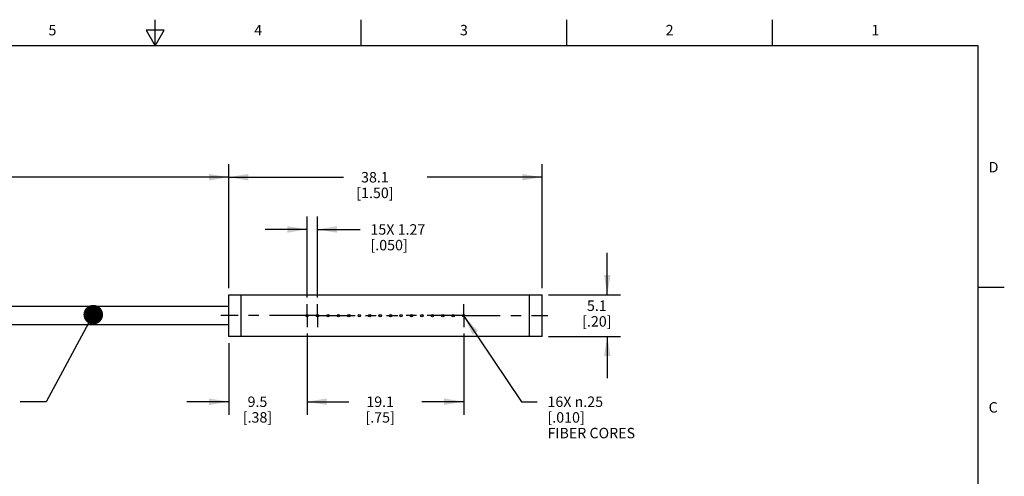
# Model space of a CAD drawing. Units: inches. Extents: x 0.4 to 16.6, y 0.6 to 10.4.
# Drawn here: x 7.2 to 16.6, y 6 to 10.4 of the extents above; entities that cross this region are included whole.
import ezdxf

# ---------------------------------------------------------------- set-up
doc = ezdxf.new("R2010")
doc.units = ezdxf.units.IN
doc.header["$LTSCALE"] = 0.935
doc.header["$MEASUREMENT"] = 0
doc.linetypes.add('CENTER', pattern=[0.6, 0.375, -0.075, 0.075, -0.075])
doc.layers.get('0').update_dxf_attribs({"linetype": 'CONTINUOUS'})
for name, color, linetype in [('AXIS', 7, 'CONTINUOUS'), ('NOTES', 7, 'CONTINUOUS'), ('SCHEME_DIMS', 7, 'CONTINUOUS')]:
    doc.layers.add(name, color=color, linetype=linetype)
doc.styles.add('TEXTSTYLE_2', font='txt', dxfattribs={"width": 0.8})
doc.dimstyles.new('DIMSTYLE_1', dxfattribs={"dimtxt": 0.1, "dimasz": 0.1875, "dimexe": 0.125, "dimexo": 0.0625, "dimgap": 0.1, "dimtad": 0, "dimtih": 1, "dimtoh": 1, "dimdec": 1, "dimlfac": 0.5, "dimzin": 4, "dimdsep": 46, "dimtxsty": 'STANDARD', "dimblk": '_FILLED', "dimblk1": '_FILLED', "dimblk2": '_FILLED', "dimcen": 0.09, "dimadec": 0, "dimazin": 0, "dimtp": 0.1, "dimtm": 0.1, "dimtfac": 1, "dimtdec": 1, "dimtofl": 0, "dimtmove": 0, "dimatfit": 3, "dimldrblk": '_FILLED', "dimfxl": 1, "dimtolj": 1, "dimtzin": 4, "dimarcsym": 0})
doc.dimstyles.new('DIMSTYLE_2', dxfattribs={"dimtxt": 0.1, "dimasz": 0.1875, "dimexe": 0.125, "dimexo": 0.0625, "dimgap": 0.1, "dimtad": 0, "dimtih": 1, "dimtoh": 1, "dimlfac": 0.5, "dimzin": 4, "dimdsep": 46, "dimtxsty": 'STANDARD', "dimblk": '_FILLED', "dimblk1": '_FILLED', "dimblk2": '_FILLED', "dimcen": 0.09, "dimadec": 0, "dimazin": 0, "dimtp": 0.1, "dimtm": 0.1, "dimtfac": 1, "dimtofl": 0, "dimtmove": 0, "dimatfit": 3, "dimldrblk": '_FILLED', "dimfxl": 1, "dimtolj": 1, "dimtzin": 4, "dimarcsym": 0})
doc.dimstyles.new('DIMSTYLE_3', dxfattribs={"dimtxt": 0.1, "dimasz": 0.1875, "dimexe": 0.125, "dimexo": 0.0625, "dimgap": 0.09, "dimtad": 0, "dimtih": 1, "dimtoh": 1, "dimlfac": 0.5, "dimzin": 4, "dimdsep": 46, "dimtxsty": 'STANDARD', "dimblk": '_FILLED', "dimblk1": '_FILLED', "dimblk2": '_FILLED', "dimcen": 0.09, "dimadec": 0, "dimazin": 0, "dimtp": 0.1, "dimtm": 0.1, "dimtfac": 1, "dimtmove": 0, "dimatfit": 2, "dimldrblk": '_FILLED', "dimfxl": 1, "dimtolj": 1, "dimtzin": 4, "dimarcsym": 0})
doc.dimstyles.get("Standard").update_dxf_attribs({"dimtxt": 0.1, "dimasz": 0.1875, "dimexe": 0.125, "dimexo": 0.0625, "dimgap": 0.09, "dimtad": 0, "dimtih": 1, "dimtoh": 1, "dimzin": 4, "dimdsep": 46, "dimtxsty": 'STANDARD', "dimblk": '_FILLED', "dimblk1": '_FILLED', "dimblk2": '_FILLED', "dimcen": 0.09, "dimadec": 0, "dimazin": 0, "dimtol": 1, "dimtp": 0.01, "dimtm": 0.01, "dimtfac": 1, "dimtofl": 0, "dimtmove": 0, "dimatfit": 3, "dimldrblk": '_FILLED', "dimfxl": 1, "dimtolj": 1, "dimtzin": 4, "dimarcsym": 0})

# ---------------------------------------------------------------- blocks, each defined once
blk = doc.blocks.new('_FILLED')
at = {"color": 0, "linetype": 'BYBLOCK'}
blk.add_solid([(0, 0), (-1, 0.167), (-1, -0.167)], dxfattribs=at)
blk = doc.blocks.new('*D4')
at = {"layer": 'SCHEME_DIMS', "color": 7, "linetype": 'CONTINUOUS'}
for p, q in [((9.2032, 7.7908), (9.2032, 8.9783)), ((12.2032, 7.7908), (12.2032, 8.9783)), ((9.2032, 8.8533), (10.3032, 8.8533)), ((12.2032, 8.8533), (11.1032, 8.8533))]:
    blk.add_line(p, q, dxfattribs=at)
at = {"layer": 'SCHEME_DIMS', "color": 7, "linetype": 'CONTINUOUS', "xscale": 0.1875, "yscale": 0.1875, "zscale": 0.1875, "rotation": 180}
blk.add_blockref('_FILLED', (9.2032, 8.8533), dxfattribs=at)
at = {"layer": 'SCHEME_DIMS', "color": 7, "linetype": 'CONTINUOUS', "xscale": 0.1875, "yscale": 0.1875, "zscale": 0.1875}
blk.add_blockref('_FILLED', (12.2032, 8.8533), dxfattribs=at)
at = {"layer": 'SCHEME_DIMS', "color": 7, "linetype": 'CONTINUOUS', "insert": (10.6032, 8.9033), "char_height": 0.1, "width": 0.6, "attachment_point": 2, "line_spacing_factor": 0.9}
blk.add_mtext('38.1\\P[1.50]', dxfattribs=at)
blk = doc.blocks.new('*D5')
at = {"layer": 'SCHEME_DIMS', "color": 7, "linetype": 'CONTINUOUS'}
for p, q in [((12.8282, 7.7283), (12.8282, 8.1283)), ((12.2657, 7.7283), (12.9532, 7.7283)), ((12.2657, 7.3283), (12.9532, 7.3283)), ((12.8282, 7.3283), (12.8282, 6.9283))]:
    blk.add_line(p, q, dxfattribs=at)
at = {"layer": 'SCHEME_DIMS', "color": 7, "linetype": 'CONTINUOUS', "xscale": 0.1875, "yscale": 0.1875, "zscale": 0.1875}
for p, rotation in [((12.8282, 7.7283), 270), ((12.8282, 7.3283), 90)]:
    blk.add_blockref('_FILLED', p, dxfattribs=dict(at, rotation=rotation))
at = {"layer": 'SCHEME_DIMS', "color": 7, "linetype": 'CONTINUOUS', "insert": (12.7282, 7.6729), "char_height": 0.1, "width": 0.5, "attachment_point": 2, "line_spacing_factor": 0.9}
blk.add_mtext('5.1\\P[.20]', dxfattribs=at)
blk = doc.blocks.new('*D6')
at = {"layer": 'SCHEME_DIMS', "color": 7, "linetype": 'CONTINUOUS'}
for p, q in [((9.9532, 7.7008), (9.9532, 8.4783)), ((10.0532, 7.7008), (10.0532, 8.4783)), ((9.9532, 8.3533), (9.5532, 8.3533)), ((10.0532, 8.3533), (10.4604, 8.3533))]:
    blk.add_line(p, q, dxfattribs=at)
at = {"layer": 'SCHEME_DIMS', "color": 7, "linetype": 'CONTINUOUS', "xscale": 0.1875, "yscale": 0.1875, "zscale": 0.1875}
blk.add_blockref('_FILLED', (9.9532, 8.3533), dxfattribs=at)
at = {"layer": 'SCHEME_DIMS', "color": 7, "linetype": 'CONTINUOUS', "xscale": 0.1875, "yscale": 0.1875, "zscale": 0.1875, "rotation": 180}
blk.add_blockref('_FILLED', (10.0532, 8.3533), dxfattribs=at)
at = {"layer": 'SCHEME_DIMS', "color": 7, "linetype": 'CONTINUOUS', "insert": (10.5604, 8.4033), "char_height": 0.1, "width": 0.8, "attachment_point": 1, "line_spacing_factor": 0.9}
blk.add_mtext('15X 1.27\\P[.050]', dxfattribs=at)
blk = doc.blocks.new('*D7')
at = {"layer": 'SCHEME_DIMS', "color": 7, "linetype": 'CONTINUOUS'}
for p, q in [((9.9532, 7.3558), (9.9532, 6.5783)), ((9.2032, 7.2658), (9.2032, 6.5783)), ((9.2032, 6.7033), (8.8032, 6.7033)), ((9.9532, 6.7033), (10.3532, 6.7033))]:
    blk.add_line(p, q, dxfattribs=at)
at = {"layer": 'SCHEME_DIMS', "color": 7, "linetype": 'CONTINUOUS', "xscale": 0.1875, "yscale": 0.1875, "zscale": 0.1875}
blk.add_blockref('_FILLED', (9.2032, 6.7033), dxfattribs=at)
at = {"layer": 'SCHEME_DIMS', "color": 7, "linetype": 'CONTINUOUS', "xscale": 0.1875, "yscale": 0.1875, "zscale": 0.1875, "rotation": 180}
blk.add_blockref('_FILLED', (9.9532, 6.7033), dxfattribs=at)
at = {"layer": 'SCHEME_DIMS', "color": 7, "linetype": 'CONTINUOUS', "insert": (9.4782, 6.7533), "char_height": 0.1, "width": 0.5, "attachment_point": 2, "line_spacing_factor": 0.9}
blk.add_mtext('9.5\\P[.38]', dxfattribs=at)
blk = doc.blocks.new('*D8')
at = {"layer": 'SCHEME_DIMS', "color": 7, "linetype": 'CONTINUOUS'}
for p, q in [((9.9532, 7.3558), (9.9532, 6.5783)), ((11.4532, 7.3558), (11.4532, 6.5783)), ((9.9532, 6.7033), (10.3532, 6.7033)), ((11.4532, 6.7033), (11.0532, 6.7033))]:
    blk.add_line(p, q, dxfattribs=at)
at = {"layer": 'SCHEME_DIMS', "color": 7, "linetype": 'CONTINUOUS', "xscale": 0.1875, "yscale": 0.1875, "zscale": 0.1875, "rotation": 180}
blk.add_blockref('_FILLED', (9.9532, 6.7033), dxfattribs=at)
at = {"layer": 'SCHEME_DIMS', "color": 7, "linetype": 'CONTINUOUS', "xscale": 0.1875, "yscale": 0.1875, "zscale": 0.1875}
blk.add_blockref('_FILLED', (11.4532, 6.7033), dxfattribs=at)
at = {"layer": 'SCHEME_DIMS', "color": 7, "linetype": 'CONTINUOUS', "insert": (10.6532, 6.7533), "char_height": 0.1, "width": 0.5, "attachment_point": 2, "line_spacing_factor": 0.9}
blk.add_mtext('19.1\\P[.75]', dxfattribs=at)
blk = doc.blocks.new('*D9')
at = {"layer": 'SCHEME_DIMS', "color": 7, "linetype": 'CONTINUOUS'}
for p, q in [((11.4588, 7.52), (12.0053, 6.7033)), ((12.0053, 6.7033), (12.1553, 6.7033))]:
    blk.add_line(p, q, dxfattribs=at)
at = {"layer": 'SCHEME_DIMS', "color": 7, "linetype": 'CONTINUOUS', "xscale": 0.1875, "yscale": 0.1875, "zscale": 0.1875, "rotation": 123.7894934262}
blk.add_blockref('_FILLED', (11.4588, 7.52), dxfattribs=at)
at = {"layer": 'SCHEME_DIMS', "color": 7, "linetype": 'CONTINUOUS', "insert": (12.2553, 6.7533), "char_height": 0.1, "width": 1.1, "attachment_point": 1, "line_spacing_factor": 0.9}
blk.add_mtext('16X \\Fgdt;{\\Fgdt;n}\\Ftxt;.25\\P[.010]\\PFIBER CORES', dxfattribs=at)
blk = doc.blocks.new('*D11')
at = {"layer": 'SCHEME_DIMS', "color": 7, "linetype": 'CONTINUOUS'}
for p, q in [((3.4914, 7.6778), (3.4914, 8.9783)), ((9.2032, 7.7908), (9.2032, 8.9783)), ((3.4914, 8.8533), (6.0973, 8.8533)), ((9.2032, 8.8533), (6.5973, 8.8533))]:
    blk.add_line(p, q, dxfattribs=at)
at = {"layer": 'SCHEME_DIMS', "color": 7, "linetype": 'CONTINUOUS', "xscale": 0.1875, "yscale": 0.1875, "zscale": 0.1875, "rotation": 180}
blk.add_blockref('_FILLED', (3.4914, 8.8533), dxfattribs=at)
at = {"layer": 'SCHEME_DIMS', "color": 7, "linetype": 'CONTINUOUS', "xscale": 0.1875, "yscale": 0.1875, "zscale": 0.1875}
blk.add_blockref('_FILLED', (9.2032, 8.8533), dxfattribs=at)
at = {"layer": 'SCHEME_DIMS', "color": 7, "linetype": 'CONTINUOUS', "insert": (6.3473, 8.9033), "char_height": 0.1, "width": 0.3, "attachment_point": 2, "line_spacing_factor": 0.9}
blk.add_mtext('"L"', dxfattribs=at)

msp = doc.modelspace()

# ---------------------------------------------------------------- linework, layer by layer
at = {"color": 7, "linetype": 'CONTINUOUS'}
for p, q in [((8.5, 10.112), (8.5, 10.362)), ((10.47, 10.112), (10.47, 10.362)), ((12.44, 10.112), (12.44, 10.362)), ((14.41, 10.112), (14.41, 10.362)), ((8.4134, 10.262), (8.5, 10.112)), ((8.5866, 10.262), (8.4134, 10.262)), ((8.5, 10.112), (8.5866, 10.262)), ((16.38, 10.112), (0.62, 10.112)), ((16.38, 0.887), (16.38, 10.112)), ((16.38, 7.7995), (16.63, 7.7995)), ((9.2032, 7.3283), (9.2032, 7.7283)), ((9.2032, 7.7283), (12.2032, 7.7283)), ((9.3232, 7.3283), (9.3232, 7.7283)), ((12.0832, 7.3283), (12.0832, 7.7283)), ((12.2032, 7.3283), (12.2032, 7.7283)), ((12.2032, 7.3283), (9.2032, 7.3283))]:
    msp.add_line(p, q, dxfattribs=at)
at = {"layer": 'AXIS', "color": 7, "linetype": 'CENTER'}
for p, q in [((9.9532, 7.5283), (9.9532, 7.6383)), ((10.0532, 7.5283), (10.0532, 7.6383)), ((11.4532, 7.5283), (11.4532, 7.6383)), ((9.9432, 7.5283), (9.1291, 7.5283)), ((10.0532, 7.5283), (9.9432, 7.5283)), ((9.9532, 7.5283), (9.9532, 7.4183)), ((10.0532, 7.5283), (10.0632, 7.5283)), ((10.0532, 7.5283), (10.0532, 7.4183)), ((10.0632, 7.5283), (10.8212, 7.5283)), ((11.4532, 7.5283), (10.8212, 7.5283)), ((11.4532, 7.5283), (12.26, 7.5283)), ((11.4532, 7.5283), (11.4532, 7.4183))]:
    msp.add_line(p, q, dxfattribs=at)
at = {"layer": 'AXIS', "color": 7, "linetype": 'CONTINUOUS'}
for p, q in [((9.2032, 7.6153), (6.4473, 7.6153)), ((9.2032, 7.4413), (6.4473, 7.4413))]:
    msp.add_line(p, q, dxfattribs=at)
for centre, radius in [((9.9532, 7.5283), 0.012), ((9.9532, 7.5283), 0.01), ((10.0532, 7.5283), 0.012), ((10.0532, 7.5283), 0.01), ((10.1532, 7.5283), 0.012), ((10.1532, 7.5283), 0.01), ((10.2532, 7.5283), 0.012), ((10.2532, 7.5283), 0.01), ((10.3532, 7.5283), 0.012), ((10.3532, 7.5283), 0.01), ((10.4532, 7.5283), 0.012), ((10.4532, 7.5283), 0.01), ((10.5532, 7.5283), 0.012), ((10.5532, 7.5283), 0.01), ((10.6532, 7.5283), 0.012), ((10.6532, 7.5283), 0.01), ((10.7532, 7.5283), 0.012), ((10.7532, 7.5283), 0.01), ((10.8532, 7.5283), 0.012), ((10.8532, 7.5283), 0.01), ((10.9532, 7.5283), 0.012), ((10.9532, 7.5283), 0.01), ((11.0532, 7.5283), 0.012), ((11.0532, 7.5283), 0.01), ((11.1532, 7.5283), 0.012), ((11.1532, 7.5283), 0.01), ((11.2532, 7.5283), 0.012), ((11.2532, 7.5283), 0.01), ((11.3532, 7.5283), 0.012), ((11.3532, 7.5283), 0.01), ((11.4532, 7.5283), 0.012), ((11.4532, 7.5283), 0.01)]:
    msp.add_circle(centre, radius, dxfattribs=at)

# ---------------------------------------------------------------- texts
at = {"color": 7, "linetype": 'CONTINUOUS', "char_height": 0.1, "width": 0.08, "line_spacing_factor": 0.9, "style": 'TEXTSTYLE_2'}
for s, insert, attachment_point in [('5', (7.515, 10.312), 2), ('4', (9.485, 10.312), 2), ('3', (11.455, 10.312), 2), ('2', (13.425, 10.312), 2), ('1', (15.395, 10.312), 2), ('D', (16.48, 8.9995), 1), ('C', (16.48, 6.6995), 1)]:
    msp.add_mtext(s, dxfattribs=dict(at, insert=insert, attachment_point=attachment_point))

# ---------------------------------------------------------------- dimensions: what is measured, and where the dimension line sits
at = {"layer": 'SCHEME_DIMS', "color": 7, "linetype": 'CONTINUOUS'}
dim = msp.add_linear_dim(base=(3.4914, 8.8533), p1=(9.2032, 7.7283), p2=(3.4914, 7.6153), angle=180, text='"L"', dimstyle='DIMSTYLE_1', dxfattribs=at)
dim.commit()
dim.dimension.update_dxf_attribs({"geometry": '*D11', "text_midpoint": (6.3473, 8.8533), "dimtype": 160})
for base, p1, p2, angle, picture, middle in [((9.2032, 8.8533), (12.2032, 7.7283), (9.2032, 7.7283), 180, '*D4', (10.7032, 8.7783)), ((12.8282, 7.3283), (12.2032, 7.7283), (12.2032, 7.3283), 270, '*D5', (12.8282, 7.5479)), ((9.2032, 6.7033), (9.9532, 7.4183), (9.2032, 7.3283), 180, '*D7', (9.5782, 6.6283)), ((9.9532041413, 6.7033460079), (11.4532041413, 7.4183460079), (9.9532041413, 7.4183460079), 180, '*D8', (10.7032041413, 6.6283460079))]:
    dim = msp.add_linear_dim(base=base, p1=p1, p2=p2, angle=angle, dimstyle='DIMSTYLE_1', dxfattribs=at)
    dim.commit()
    dim.dimension.update_dxf_attribs({"geometry": picture, "text_midpoint": middle, "dimtype": 160})
dim = msp.add_linear_dim(base=(10.0532, 8.3533), p1=(9.9532, 7.6383), p2=(10.0532, 7.6383), text='15X <>', dimstyle='DIMSTYLE_2', dxfattribs=at)
dim.commit()
dim.dimension.update_dxf_attribs({"geometry": '*D6', "text_midpoint": (11.0604, 8.2783), "dimtype": 160})
dim = msp.add_diameter_dim_2p(p1=(11.4588, 7.52), p2=(11.4476, 7.5367), text='16X %%c<>\\PFIBER CORES', dimstyle='DIMSTYLE_3', override={"dimpost": '<>'}, dxfattribs=at)
dim.commit()
dim.dimension.update_dxf_attribs({"geometry": '*D9', "text_midpoint": (12.8219, 6.5533), "dimtype": 163})

# ---------------------------------------------------------------- leaders
at = {"layer": 'NOTES', "color": 7, "linetype": 'CONTINUOUS'}
msp.add_leader([(7.9061, 7.5374), (7.4553, 6.7033), (7.2053, 6.7033)], dimstyle='STANDARD', override={"dimtad": 0, "dimldrblk": 'DOT'}, dxfattribs=at)

doc.saveas('drawing.dxf')
